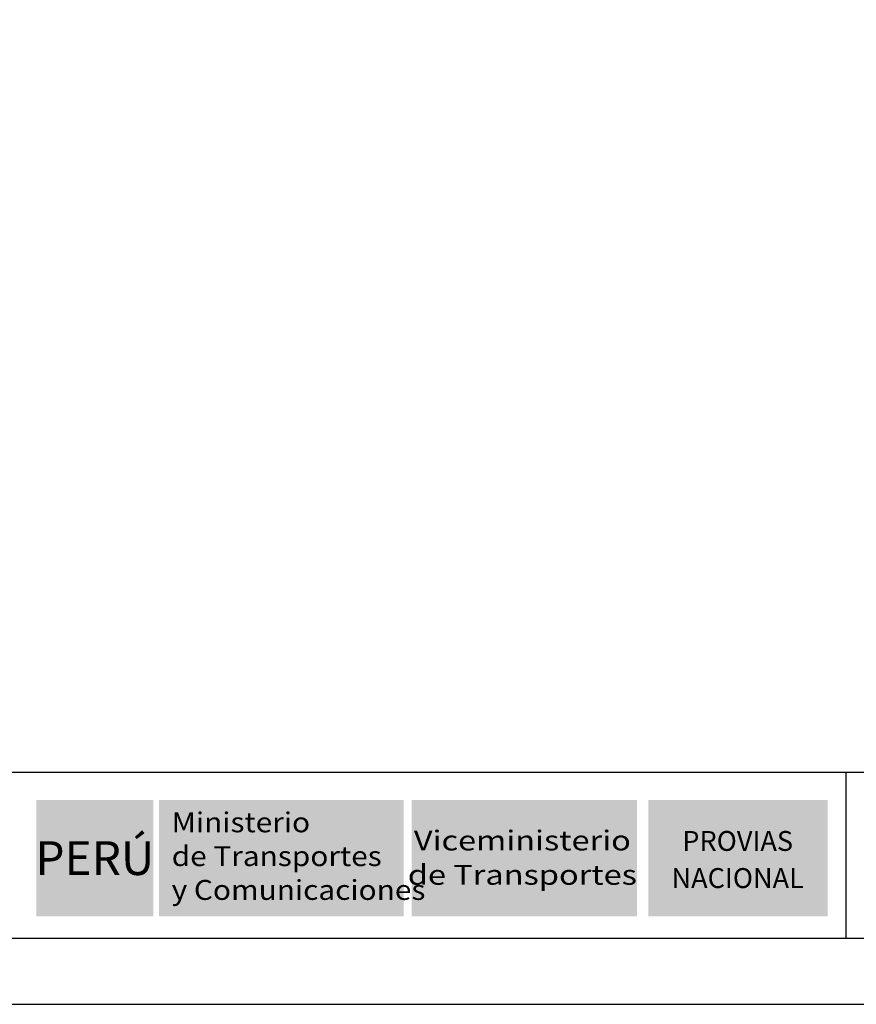
# Model space of a CAD drawing. Units: metres. Extents: x 0 to 841, y 0 to 594.
# Drawn here: x 123 to 249, y 0 to 148 of the extents above; entities that cross this region are included whole.
import ezdxf
from ezdxf.enums import TextEntityAlignment as Align

# ---------------------------------------------------------------- set-up
doc = ezdxf.new("R2010")
doc.units = ezdxf.units.M
doc.layers.add('Membrete', color=4, linetype='Continuous')
doc.styles.add('PERU', font='ARIALN.TTF')

msp = doc.modelspace()

# ---------------------------------------------------------------- hatches: boundary and pattern name
at = {"layer": 'Membrete', "true_color": 0xfb0909}
msp.add_hatch(color=1, dxfattribs=at).paths.add_polyline_path([(143.15, 13.28), (143.15, 30.81), (125.47, 30.81), (125.47, 13.28)])
at = {"layer": 'Membrete', "true_color": 0x515d55}
msp.add_hatch(color=251, dxfattribs=at).paths.add_polyline_path([(180.93, 30.81), (143.99, 30.81), (143.99, 13.28), (180.93, 13.28)])
at = {"layer": 'Membrete', "true_color": 0x9e9e9e}
msp.add_hatch(color=253, dxfattribs=at).paths.add_polyline_path([(216.11, 13.28), (182.1, 13.28), (182.1, 30.81), (216.11, 30.81)])
at = {"layer": 'Membrete', "true_color": 0xc7c7c7}
msp.add_hatch(color=9, dxfattribs=at).paths.add_polyline_path([(244.9, 13.28), (217.82, 13.28), (217.82, 30.81), (244.9, 30.81)])

# ---------------------------------------------------------------- linework, layer by layer
at = {"layer": 'Membrete', "color": 7}
msp.add_line((247.62, 35), (247.62, 10), dxfattribs=at)
at = {"layer": 'Membrete'}
msp.add_lwpolyline([(841, 0), (841, 594), (0, 594), (0, 0)], close=True, dxfattribs=at)
at = {"layer": 'Membrete', "color": 7}
msp.add_lwpolyline([(831, 10), (831, 584), (25, 584), (25, 10)], close=True, dxfattribs=at)
msp.add_lwpolyline([(25, 35), (831, 35)], dxfattribs=at)

# ---------------------------------------------------------------- texts
at = {"layer": 'Membrete', "color": 7, "true_color": 0xffffff, "style": 'PERU', "width": 1.1}
for s, p in [('Ministerio', (145.91, 25.95)), ('de Transportes', (145.91, 20.85)), ('y Comunicaciones', (145.91, 15.75))]:
    msp.add_text(s, height=3, dxfattribs=at).set_placement(p)
at = {"layer": 'Membrete', "color": 7, "true_color": 0xffffff, "style": 'PERU'}
for s, height, p in [('PERÚ', 5.1, (134.31, 22.05)), ('PROVIAS', 3, (231.31, 24.64)), ('NACIONAL', 3, (231.31, 19.04))]:
    msp.add_text(s, height=height, dxfattribs=at).set_placement(p, align=Align.MIDDLE_CENTER)
at = {"layer": 'Membrete', "color": 7, "true_color": 0xffffff, "style": 'PERU', "width": 1.2}
for s, p in [('Viceministerio', (198.82, 23.21)), ('de Transportes', (198.82, 18.03))]:
    msp.add_text(s, height=3, dxfattribs=at).set_placement(p, align=Align.CENTER)

doc.saveas('drawing.dxf')
